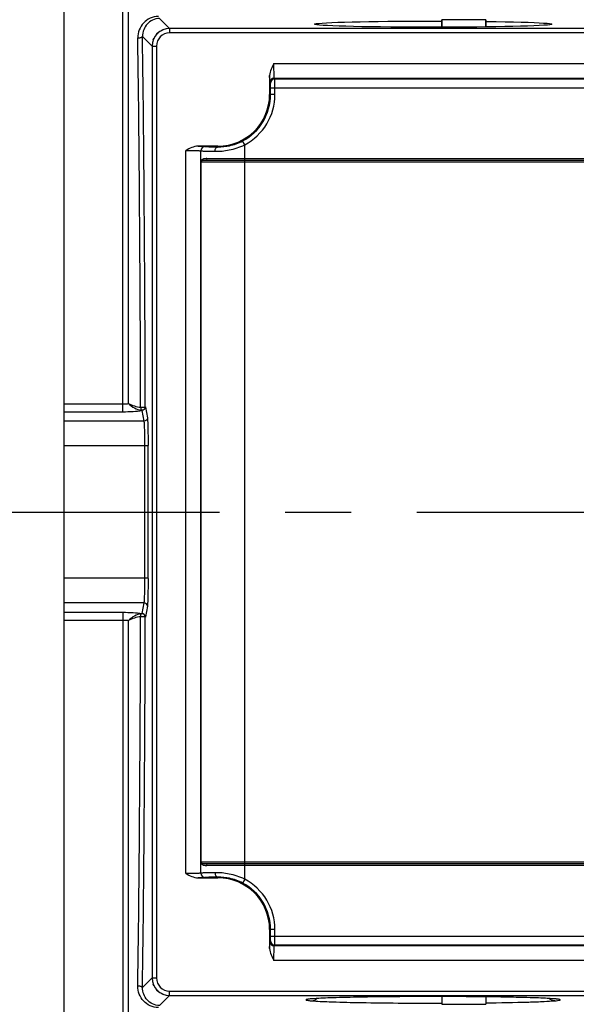
# Model space of a CAD drawing. Extents: x 1228 to 3078, y 0 to 1308.
# Drawn here: x 1470 to 1534, y 696 to 808 of the extents above; entities that cross this region are included whole.
import ezdxf

# ---------------------------------------------------------------- set-up
doc = ezdxf.new("R2010")
doc.units = 0
doc.header["$LTSCALE"] = 10
doc.header["$MEASUREMENT"] = 0
doc.linetypes.add('CENTER', pattern=[2, 1.25, -0.25, 0.25, -0.25])
doc.layers.get('0').update_dxf_attribs({"linetype": 'CONTINUOUS'})
doc.layers.add('CENTER', color=1, linetype='CENTER')

msp = doc.modelspace()

# ---------------------------------------------------------------- linework, layer by layer
for p, q in [((1475.44607, 620.03736), (1475.44607, 883.03736)), ((1475.44607, 621.03736), (1475.44607, 882.03736)), ((1482.10617, 762.94734), (1482.10617, 841.52134)), ((1482.76687, 763.86411), (1482.76687, 841.06486)), ((1487.44538, 806.53736), (1486.29718, 807.68394)), ((1518.44607, 807.53736), (1518.44607, 806.67572)), ((1518.44607, 806.67572), (1518.44607, 807.53736)), ((1523.44607, 807.53736), (1518.44607, 807.53736)), ((1523.44607, 807.53736), (1523.44607, 806.71281)), ((1523.44607, 806.71281), (1523.44607, 807.53736)), ((1593.44607, 806.53736), (1487.44607, 806.53736)), ((1487.44607, 806.53736), (1487.44607, 806.03736)), ((1485.44607, 804.53805), (1484.3575, 805.62661)), ((1593.44607, 806.03736), (1487.44607, 806.03736)), ((1485.44607, 804.53736), (1485.94607, 804.53736)), ((1485.44607, 804.53736), (1485.44607, 698.53736)), ((1485.94607, 804.53736), (1485.94607, 698.53736)), ((1499.32396, 802.57141), (1581.56817, 802.57141)), ((1498.83261, 801.18567), (1498.83261, 799.03736)), ((1499.42884, 800.80451), (1499.36169, 800.87166)), ((1499.36169, 800.87166), (1581.53044, 800.87166)), ((1499.42884, 800.80451), (1581.46329, 800.80451)), ((1498.92891, 800.30459), (1498.86176, 800.37174)), ((1498.93749, 799.80466), (1581.95464, 799.80466)), ((1498.93749, 799.03736), (1498.93749, 799.80466)), ((1499.43741, 799.03736), (1499.43741, 799.80466)), ((1499.43741, 799.03736), (1498.83261, 799.03736)), ((1492.94607, 793.15082), (1490.67822, 793.15082)), ((1491.49115, 793.12233), (1491.49233, 793.12174)), ((1492.94607, 793.06663), (1492.94607, 793.15082)), ((1495.98959, 793.30373), (1495.75519, 793.7453)), ((1495.98959, 791.53736), (1495.98959, 793.30373)), ((1489.29249, 710.41525), (1489.29249, 792.65947)), ((1490.99145, 792.62241), (1490.99263, 792.62182)), ((1490.99263, 710.4529), (1490.99263, 792.62182)), ((1589.8995, 791.33736), (1490.99263, 791.33736)), ((1491.02756, 711.73736), (1491.02756, 791.33736)), ((1589.37245, 791.53736), (1491.51986, 791.53736)), ((1491.6914, 791.73736), (1589.20073, 791.73736)), ((1496.02451, 711.53736), (1496.02451, 791.53736)), ((1475.44607, 763.83534), (1482.10617, 763.83534)), ((1475.44607, 762.94734), (1482.10617, 762.94734)), ((1484.28199, 763.07669), (1484.51553, 761.86647)), ((1484.68185, 763.47305), (1484.91539, 762.26284)), ((1484.51553, 761.86647), (1475.44607, 761.86647)), ((1484.59244, 759.0668), (1475.44607, 759.0668)), ((1484.59244, 759.0668), (1484.59244, 744.00792)), ((1484.59244, 744.00792), (1475.44607, 744.00792)), ((1484.51553, 741.20826), (1475.44607, 741.20826)), ((1484.51553, 741.20826), (1484.28199, 739.99802)), ((1484.91539, 740.81189), (1484.68185, 739.60162)), ((1475.44607, 740.12739), (1482.10617, 740.12739)), ((1475.44607, 739.23938), (1482.10617, 739.23938)), ((1482.10617, 740.12739), (1482.10617, 661.55338)), ((1482.76687, 662.00987), (1482.76687, 739.21062)), ((1490.99263, 711.73736), (1589.8995, 711.73736)), ((1491.51948, 711.53736), (1589.37228, 711.53736)), ((1589.20073, 711.33736), (1491.6914, 711.33736)), ((1495.98959, 709.771), (1495.98959, 711.53736)), ((1490.99263, 710.4529), (1490.99145, 710.45231)), ((1490.67822, 709.9239), (1492.94607, 709.9239)), ((1491.49233, 709.95298), (1491.49115, 709.95239)), ((1492.94607, 710.0081), (1492.94607, 709.9239)), ((1495.98959, 709.771), (1495.75519, 709.32943)), ((1499.43741, 704.03736), (1498.83261, 704.03736)), ((1498.83261, 704.03736), (1498.83261, 701.88905)), ((1498.93749, 703.27006), (1498.93749, 704.03736)), ((1499.43741, 703.27006), (1499.43741, 704.03736)), ((1498.86176, 702.70298), (1498.92891, 702.77014)), ((1498.93749, 703.27006), (1581.95464, 703.27006)), ((1499.36169, 702.20306), (1499.42884, 702.27021)), ((1581.46329, 702.27021), (1499.42884, 702.27021)), ((1581.53044, 702.20306), (1499.36169, 702.20306)), ((1581.56817, 700.50332), (1499.32396, 700.50332)), ((1485.44607, 698.53668), (1484.3575, 697.44811)), ((1485.44607, 698.53736), (1485.94607, 698.53736)), ((1487.44607, 697.03736), (1593.44607, 697.03736)), ((1487.44607, 696.53736), (1487.44607, 697.03736)), ((1487.44538, 696.53736), (1486.29879, 695.39077)), ((1487.44607, 696.53736), (1593.44607, 696.53736)), ((1508.48347, 696.33852), (1507.19843, 696.30909)), ((1509.9594, 696.36475), (1508.48347, 696.33852)), ((1511.64058, 696.38706), (1509.9594, 696.36475)), ((1513.53523, 696.40434), (1511.64058, 696.38706)), ((1515.59312, 696.41503), (1513.53523, 696.40434)), ((1517.71197, 696.41801), (1515.59312, 696.41503)), ((1519.79064, 696.4132), (1517.71197, 696.41801)), ((1518.44607, 696.41698), (1518.44607, 695.53736)), ((1518.44607, 696.41698), (1518.44607, 695.53736)), ((1518.44607, 695.53736), (1523.44607, 695.53736)), ((1521.75782, 696.40131), (1519.79064, 696.4132)), ((1523.55763, 696.38353), (1521.75782, 696.40131)), ((1523.44607, 696.38474), (1523.44607, 695.53736)), ((1523.44607, 696.38474), (1523.44607, 695.53736)), ((1525.16598, 696.36106), (1523.55763, 696.38353)), ((1526.58301, 696.33493), (1525.16598, 696.36106)), ((1527.81372, 696.30595), (1526.58301, 696.33493)), ((1528.86442, 696.27483), (1527.81372, 696.30595)), ((1529.74034, 696.24225), (1528.86442, 696.27483))]:
    msp.add_line(p, q)
for points in [[(1503.88672, 696.17453), (1503.67528, 696.1581), (1503.50735, 696.14256), (1503.38291, 696.12856), (1503.29945, 696.11672)], [(1507.19843, 696.30909), (1506.0951, 696.27705), (1505.61253, 696.26032), (1505.17623, 696.24327), (1504.78605, 696.22603), (1504.4416, 696.20873), (1504.14207, 696.19151), (1503.88672, 696.17453)], [(1530.99164, 696.17552), (1530.74007, 696.19212), (1530.44779, 696.20888), (1530.11475, 696.22562), (1529.74034, 696.24225)], [(1531.61504, 696.11271), (1531.58451, 696.11804), (1531.50051, 696.12965), (1531.37223, 696.14383), (1531.20239, 696.15932), (1530.99164, 696.17552)]]:
    msp.add_lwpolyline(points)
for centre, radius, start, end in [((1487.44607, 804.53736), 2, 90, 180), ((-2409.13537, 754.74149), 3893.29119, 0.12835869, 0.74635701), ((-2433.26069, 754.75232), 3917.94851, 0.12794621, 0.74400261), ((1487.44607, 804.53736), 1.5, 90, 180), ((1499.36187, 800.37156), 0.50011, 90.0210627, 179.9789362), ((1499.42902, 800.3044), 0.50011, 90.0210626, 179.9789374), ((1492.94607, 799.03736), 5.88654, 270, 0), ((1492.94607, 799.03736), 5.99142, 297.960216, 0), ((1492.94607, 799.03736), 6.49135, 297.960216, 0), ((1491.49281, 792.62157), 0.50018, 90.0552086, 179.970978), ((1491.42515, 791.28469), 0.43572, 163.156501, 173.0565304), ((1491.25777, 791.2554), 0.27966, 130.5081119, 139.4095972), ((1491.45393, 791.27214), 0.46736, 135.6740038, 145.4248233), ((-3505.67326, 751.53736), 4990.67128, 359.91329268, 0.08670732), ((-2409.11877, 748.33307), 3893.27458, 359.2536423, 359.87164255), ((-2433.26166, 748.32241), 3917.94948, 359.25599744, 359.87205298), ((1491.25779, 711.81934), 0.27969, 220.5908113, 229.4919194), ((1491.45396, 711.80261), 0.4674, 214.5756066, 224.3255663), ((1491.49163, 710.45257), 0.50018, 180.0290222, 269.9447902), ((1492.94607, 704.03736), 5.88654, 0, 90), ((1492.94607, 704.03736), 5.99142, 0, 62.039784), ((1492.94607, 704.03736), 6.49135, 0, 62.039784), ((1499.36187, 702.70317), 0.50011, 180.0210626, 269.9789374), ((1499.42902, 702.77032), 0.50011, 180.0210612, 269.9789388), ((1487.44607, 698.53736), 2, 180, 270), ((1487.44607, 698.53736), 1.5, 180, 270)]:
    msp.add_arc(centre, radius, start, end)
at = {"extrusion": (0, 0, -1)}
for centre, major_axis, ratio, start_param, end_param in [((1487.44675, 804.53668), (-1.41518, 1.41518), 0.999315002, 0.313076429, 0.426613502), ((1517.44607, 807.02687), (-13.5, 0), 0.026201887, 2.034683127, 7.928461752), ((1487.44675, 804.53668), (-1.41518, 1.41518), 0.999315002, -0.426613975, -0.313076929), ((1487.44675, 804.53668), (-1.41518, 1.41518), 0.999315002, -0.063607292, 0.063606277), ((1487.44675, 698.53805), (-1.41518, -1.41518), 0.999315002, 0.313076429, 0.426613502), ((1487.44675, 698.53805), (-1.41518, -1.41518), 0.999315002, -0.063607292, 0.063606277), ((1487.44675, 698.53805), (-1.41518, -1.41518), 0.999315002, -0.426613975, -0.313076929)]:
    msp.add_ellipse(centre, major_axis=major_axis, ratio=ratio, start_param=start_param, end_param=end_param, dxfattribs=at)
for points, knots in [([(1486.16665, 807.90377), (1485.84343, 807.90049), (1485.20733, 807.75868), (1484.43434, 807.19612), (1483.93314, 806.39504), (1483.82135, 805.76949), (1483.8255, 805.45557)], [0, 0, 0, 0, 0.259253401, 0.504854203, 0.748195511, 1, 1, 1, 1]), ([(1486.29719, 807.68393), (1486.02445, 807.68037), (1485.49214, 807.55672), (1484.85364, 807.07925), (1484.44376, 806.40965), (1484.35333, 805.88899), (1484.3575, 805.62661)], [0, 0, 0, 0, 0.26212904, 0.506345093, 0.747819854, 1, 1, 1, 1]), ([(1484.3575, 805.62661), (1484.3536, 805.55158), (1484.19321, 805.47152), (1484.01135, 805.44417), (1483.88669, 805.44659), (1483.8255, 805.45557)], [0, 0, 0, 0, 0.383199005, 0.684596009, 1, 1, 1, 1]), ([(1499.32396, 802.57141), (1499.20604, 802.35401), (1498.97207, 801.92153), (1498.83261, 801.4319), (1498.83261, 801.18567)], [0, 0, 0, 0, 0.501104645, 1, 1, 1, 1]), ([(1499.36169, 800.87166), (1499.35865, 800.87401), (1499.35771, 800.88874), (1499.35299, 800.91383), (1499.3504, 800.95711), (1499.34671, 801.01425), (1499.34357, 801.08659), (1499.33906, 801.20999), (1499.33434, 801.39483), (1499.32983, 801.64795), (1499.32649, 801.93582), (1499.32442, 802.24753), (1499.32396, 802.4621), (1499.32396, 802.57141)], [0, 0, 0, 0, 0.006766319, 0.022657322, 0.047690623, 0.081681538, 0.124285287, 0.17513122, 0.29955472, 0.450284791, 0.621601098, 0.807237629, 1, 1, 1, 1]), ([(1498.86176, 800.37174), (1498.85759, 800.37592), (1498.85813, 800.39896), (1498.85149, 800.4396), (1498.84937, 800.50917), (1498.84498, 800.60136), (1498.84168, 800.71769), (1498.8368, 800.91491), (1498.83419, 801.07343), (1498.83261, 801.18567)], [0, 0, 0, 0, 0.021760605, 0.074903188, 0.159136473, 0.273445403, 0.416557399, 0.586783474, 1, 1, 1, 1]), ([(1499.43741, 799.80466), (1499.43742, 799.9309), (1499.43713, 800.11428), (1499.43607, 800.3479), (1499.43508, 800.4968), (1499.43376, 800.61965), (1499.43272, 800.70368), (1499.43132, 800.75434), (1499.43101, 800.77942), (1499.42942, 800.79479), (1499.42982, 800.8026), (1499.42884, 800.80451)], [0, 0, 0, 0, 0.378708543, 0.550152711, 0.700911099, 0.82539658, 0.918829172, 0.95278945, 0.977757917, 0.993544458, 1, 1, 1, 1]), ([(1498.93749, 799.80466), (1498.93749, 799.86778), (1498.93725, 799.9595), (1498.93609, 800.07624), (1498.93532, 800.15085), (1498.93339, 800.21184), (1498.93375, 800.25909), (1498.92913, 800.28613), (1498.9316, 800.302), (1498.92891, 800.30459)], [0, 0, 0, 0, 0.378596431, 0.549983228, 0.700695419, 0.82515807, 0.918604692, 0.977604936, 1, 1, 1, 1]), ([(1490.67822, 793.15082), (1490.432, 793.15082), (1489.94236, 793.01139), (1489.50992, 792.77733), (1489.29249, 792.65947)], [0, 0, 0, 0, 0.498887129, 1, 1, 1, 1]), ([(1490.67822, 793.15082), (1490.78842, 793.14927), (1490.94433, 793.14668), (1491.13879, 793.14198), (1491.25426, 793.13861), (1491.34712, 793.1347), (1491.41707, 793.1317), (1491.46183, 793.12677), (1491.48484, 793.12548), (1491.49115, 793.12233)], [0, 0, 0, 0, 0.406260812, 0.574753737, 0.717114706, 0.831917705, 0.917841291, 0.974019138, 1, 1, 1, 1]), ([(1491.49233, 793.12174), (1491.50381, 793.11604), (1491.54503, 793.11307), (1491.6252, 793.10409), (1491.74984, 793.09814), (1491.91525, 793.09072), (1492.121, 793.08416), (1492.46898, 793.07497), (1492.74828, 793.0698), (1492.94607, 793.06663)], [0, 0, 0, 0, 0.026414067, 0.08256883, 0.168214723, 0.282481, 0.424291445, 0.592311912, 1, 1, 1, 1]), ([(1492.6079, 792.5667), (1493.14667, 792.55891), (1494.31215, 792.66656), (1495.42797, 793.03543), (1495.98959, 793.30373)], [0, 0, 0, 0, 0.464013544, 1, 1, 1, 1]), ([(1492.60793, 792.5667), (1492.60849, 792.63054), (1492.62559, 792.75405), (1492.69581, 792.91647), (1492.80496, 793.03287), (1492.9013, 793.06577), (1492.94607, 793.06663)], [0, 0, 0, 0, 0.291212012, 0.561289898, 0.795733452, 1, 1, 1, 1]), ([(1492.94607, 793.06663), (1493.39157, 793.05888), (1494.3671, 793.15788), (1495.29112, 793.49896), (1495.75519, 793.7453)], [0, 0, 0, 0, 0.458894215, 1, 1, 1, 1]), ([(1489.29249, 792.65947), (1489.50476, 792.65947), (1489.81337, 792.65824), (1490.20698, 792.6537), (1490.45892, 792.64934), (1490.66795, 792.64394), (1490.81183, 792.63878), (1490.89962, 792.63364), (1490.9441, 792.63068), (1490.97256, 792.62665), (1490.98753, 792.62495), (1490.99145, 792.62241)], [0, 0, 0, 0, 0.374548434, 0.544540065, 0.694593314, 0.81912603, 0.913581972, 0.94842913, 0.974554139, 0.991760137, 1, 1, 1, 1]), ([(1490.99263, 792.62182), (1491.00557, 792.61602), (1491.05112, 792.61323), (1491.14035, 792.60412), (1491.27874, 792.59823), (1491.46257, 792.59079), (1491.69116, 792.58424), (1492.07781, 792.57504), (1492.38814, 792.56987), (1492.6079, 792.5667)], [0, 0, 0, 0, 0.026310585, 0.082444585, 0.16808266, 0.282350904, 0.424179715, 0.592229565, 1, 1, 1, 1]), ([(1491.37045, 791.53421), (1491.32092, 791.53187), (1491.23505, 791.52525), (1491.14939, 791.50716), (1491.1158, 791.49228)], [0, 0, 0, 0, 0.574416601, 1, 1, 1, 1]), ([(1491.3756, 791.71334), (1491.35729, 791.70993), (1491.29057, 791.69561), (1491.22482, 791.67259), (1491.18207, 791.64721)], [0, 0, 0, 0, 0.272560255, 1, 1, 1, 1]), ([(1491.51948, 791.53736), (1491.50625, 791.53736), (1491.45657, 791.53713), (1491.40688, 791.53594), (1491.37045, 791.53421)], [0, 0, 0, 0, 0.26611121, 1, 1, 1, 1]), ([(1491.6914, 791.73736), (1491.66232, 791.73736), (1491.55673, 791.73571), (1491.45087, 791.72733), (1491.3756, 791.71334)], [0, 0, 0, 0, 0.275326011, 1, 1, 1, 1]), ([(1491.6914, 791.73736), (1491.6914, 791.68732), (1491.66105, 791.58742), (1491.56446, 791.53736), (1491.51948, 791.53736)], [0, 0, 0, 0, 0.526618074, 1, 1, 1, 1]), ([(1482.10617, 763.83534), (1482.16232, 763.83534), (1482.38279, 763.83774), (1482.6032, 763.8494), (1482.76687, 763.8641)], [0, 0, 0, 0, 0.254660754, 1, 1, 1, 1]), ([(1482.76686, 763.8641), (1482.9696, 763.67564), (1483.41024, 763.32983), (1483.95144, 763.14734), (1484.22704, 763.11661)], [0, 0, 0, 0, 0.499532477, 1, 1, 1, 1]), ([(1482.10617, 762.94734), (1482.50255, 762.94735), (1483.22951, 762.96692), (1483.95486, 763.029), (1484.28199, 763.07669)], [0, 0, 0, 0, 0.545254687, 1, 1, 1, 1]), ([(1484.14604, 763.46355), (1484.20783, 763.46156), (1484.32756, 763.46084), (1484.47141, 763.46598), (1484.57009, 763.47456), (1484.62485, 763.48162), (1484.65668, 763.48934), (1484.67667, 763.49615), (1484.67805, 763.50142)], [0, 0, 0, 0, 0.34538942, 0.66947755, 0.801118369, 0.902965082, 0.969569359, 1, 1, 1, 1]), ([(1484.14604, 763.46355), (1484.15044, 763.39053), (1484.152, 763.28773), (1484.18667, 763.17282), (1484.2107, 763.12827), (1484.22704, 763.11661)], [0, 0, 0, 0, 0.60480376, 0.833998845, 1, 1, 1, 1]), ([(1484.67805, 763.50142), (1484.67681, 763.39436), (1484.57301, 763.17054), (1484.33535, 763.10136), (1484.22704, 763.11661)], [0, 0, 0, 0, 0.494660646, 1, 1, 1, 1]), ([(1484.68185, 763.47305), (1484.68149, 763.37188), (1484.59499, 763.1611), (1484.38379, 763.07704), (1484.28199, 763.07669)], [0, 0, 0, 0, 0.498453964, 1, 1, 1, 1]), ([(1484.91539, 762.26284), (1484.91503, 762.16166), (1484.82853, 761.95088), (1484.61733, 761.86682), (1484.51553, 761.86647)], [0, 0, 0, 0, 0.498455215, 1, 1, 1, 1]), ([(1484.51553, 761.86647), (1484.52367, 761.82933), (1484.53344, 761.72528), (1484.55507, 761.41412), (1484.57238, 760.85199), (1484.58804, 760.0225), (1484.59187, 759.40072), (1484.59244, 759.0668)], [0, 0, 0, 0, 0.040714064, 0.111501581, 0.334295128, 0.642460215, 1, 1, 1, 1]), ([(1484.91539, 762.26284), (1484.92359, 762.22062), (1484.93328, 762.10276), (1484.95495, 761.74999), (1484.97223, 761.11301), (1484.9879, 760.17293), (1484.99174, 759.46831), (1484.9923, 759.08988)], [0, 0, 0, 0, 0.040638472, 0.11142454, 0.334232092, 0.642414705, 1, 1, 1, 1]), ([(1484.9923, 759.08988), (1484.99086, 759.0867), (1484.97694, 759.08471), (1484.95527, 759.07997), (1484.917, 759.07683), (1484.84564, 759.07175), (1484.73556, 759.06809), (1484.6426, 759.06688), (1484.59244, 759.0668)], [0, 0, 0, 0, 0.02608363, 0.086628087, 0.180492201, 0.304706674, 0.625352057, 1, 1, 1, 1]), ([(1484.59244, 744.00792), (1484.59187, 743.67401), (1484.58804, 743.05223), (1484.57238, 742.22274), (1484.55507, 741.66061), (1484.53344, 741.34945), (1484.52366, 741.24541), (1484.51553, 741.20826)], [0, 0, 0, 0, 0.3575331, 0.66570239, 0.888497605, 0.959278238, 1, 1, 1, 1]), ([(1484.99227, 743.98484), (1484.99085, 743.98802), (1484.97692, 743.99002), (1484.95529, 743.99476), (1484.91702, 743.9979), (1484.84567, 744.00298), (1484.73558, 744.00664), (1484.64261, 744.00785), (1484.59244, 744.00793)], [0, 0, 0, 0, 0.026027824, 0.08652851, 0.180367727, 0.304577201, 0.625265289, 1, 1, 1, 1]), ([(1484.9923, 743.98484), (1484.99175, 743.60644), (1484.98789, 742.90183), (1484.97224, 741.96174), (1484.95495, 741.32475), (1484.93329, 740.97196), (1484.92356, 740.85412), (1484.91539, 740.81189)], [0, 0, 0, 0, 0.357561217, 0.665758478, 0.888584131, 0.959350583, 1, 1, 1, 1]), ([(1484.91539, 740.81189), (1484.91503, 740.91306), (1484.82853, 741.12384), (1484.61733, 741.2079), (1484.51553, 741.20826)], [0, 0, 0, 0, 0.498453964, 1, 1, 1, 1]), ([(1482.10617, 740.12739), (1482.50253, 740.12742), (1483.22949, 740.10781), (1483.95484, 740.04575), (1484.28199, 739.99802)], [0, 0, 0, 0, 0.545218769, 1, 1, 1, 1]), ([(1482.10617, 739.23938), (1482.16235, 739.23938), (1482.38282, 739.237), (1482.60322, 739.22527), (1482.76687, 739.21062)], [0, 0, 0, 0, 0.254767686, 1, 1, 1, 1]), ([(1484.22708, 739.95808), (1483.95141, 739.92741), (1483.41006, 739.74499), (1482.96987, 739.3987), (1482.76687, 739.21062)], [0, 0, 0, 0, 0.500583569, 1, 1, 1, 1]), ([(1484.14604, 739.61113), (1484.15045, 739.68416), (1484.15201, 739.78697), (1484.1867, 739.90189), (1484.21073, 739.94643), (1484.22708, 739.95808)], [0, 0, 0, 0, 0.604826375, 0.834015677, 1, 1, 1, 1]), ([(1484.67805, 739.57326), (1484.67667, 739.57853), (1484.65668, 739.58534), (1484.62485, 739.59305), (1484.57009, 739.60011), (1484.47141, 739.6087), (1484.32756, 739.61384), (1484.20783, 739.61312), (1484.14604, 739.61113)], [0, 0, 0, 0, 0.030430678, 0.097035091, 0.1988819, 0.33052281, 0.654610855, 1, 1, 1, 1]), ([(1484.67805, 739.57326), (1484.67681, 739.68031), (1484.57302, 739.90413), (1484.33538, 739.97332), (1484.22708, 739.95808)], [0, 0, 0, 0, 0.494667009, 1, 1, 1, 1]), ([(1484.68185, 739.60162), (1484.6815, 739.7028), (1484.595, 739.9136), (1484.38379, 739.99766), (1484.28199, 739.99802)], [0, 0, 0, 0, 0.498452276, 1, 1, 1, 1]), ([(1490.99263, 711.73736), (1490.99473, 711.72001), (1491.00769, 711.64934), (1491.03833, 711.58207), (1491.06912, 711.53736)], [0, 0, 0, 0, 0.243538838, 1, 1, 1, 1]), ([(1490.99263, 711.73736), (1490.99483, 711.72862), (1491.00632, 711.69247), (1491.02663, 711.6593), (1491.0454, 711.63736)], [0, 0, 0, 0, 0.237913584, 1, 1, 1, 1]), ([(1491.07612, 711.60669), (1491.0952, 711.59024), (1491.15024, 711.56631), (1491.29912, 711.5397), (1491.4262, 711.53736), (1491.51948, 711.53736)], [0, 0, 0, 0, 0.166367309, 0.383950056, 1, 1, 1, 1]), ([(1491.1196, 711.47602), (1491.13807, 711.45713), (1491.23362, 711.38554), (1491.35469, 711.36195), (1491.44536, 711.35068)], [0, 0, 0, 0, 0.224302845, 1, 1, 1, 1]), ([(1491.44536, 711.35068), (1491.46425, 711.34833), (1491.54601, 711.33991), (1491.62828, 711.33736), (1491.6914, 711.33736)], [0, 0, 0, 0, 0.231673343, 1, 1, 1, 1]), ([(1491.51948, 711.53736), (1491.56446, 711.53736), (1491.66105, 711.48731), (1491.6914, 711.38741), (1491.6914, 711.33736)], [0, 0, 0, 0, 0.47338192, 1, 1, 1, 1]), ([(1490.99145, 710.45231), (1490.98753, 710.44978), (1490.97256, 710.44808), (1490.9441, 710.44404), (1490.89962, 710.44109), (1490.81184, 710.43594), (1490.66795, 710.43079), (1490.45894, 710.42538), (1490.20702, 710.42102), (1489.81341, 710.41649), (1489.50478, 710.41525), (1489.29249, 710.41525)], [0, 0, 0, 0, 0.008238767, 0.025443581, 0.051568598, 0.086415816, 0.180873044, 0.305403216, 0.455435902, 0.625409201, 1, 1, 1, 1]), ([(1489.29249, 710.41525), (1489.50988, 710.29733), (1489.94237, 710.06337), (1490.43199, 709.9239), (1490.67822, 709.9239)], [0, 0, 0, 0, 0.501099388, 1, 1, 1, 1]), ([(1492.6079, 710.50802), (1492.38814, 710.50485), (1492.07781, 710.49968), (1491.69116, 710.49049), (1491.46257, 710.48393), (1491.27874, 710.47649), (1491.14036, 710.47061), (1491.05112, 710.46149), (1491.00557, 710.45871), (1490.99263, 710.4529)], [0, 0, 0, 0, 0.407770456, 0.575819374, 0.717649079, 0.831917855, 0.917555454, 0.973688312, 1, 1, 1, 1]), ([(1495.98959, 709.771), (1495.42785, 710.03935), (1494.31203, 710.40832), (1493.14654, 710.51579), (1492.6079, 710.50802)], [0, 0, 0, 0, 0.536102162, 1, 1, 1, 1]), ([(1492.60796, 710.50802), (1492.60851, 710.44419), (1492.62561, 710.32068), (1492.69583, 710.15826), (1492.80496, 710.04186), (1492.9013, 710.00896), (1492.94607, 710.0081)], [0, 0, 0, 0, 0.291208442, 0.561285665, 0.795731634, 1, 1, 1, 1]), ([(1491.49115, 709.95239), (1491.48485, 709.94924), (1491.46185, 709.94794), (1491.4171, 709.94302), (1491.34714, 709.94002), (1491.25427, 709.93612), (1491.13884, 709.93275), (1490.94438, 709.92805), (1490.78847, 709.92546), (1490.67822, 709.9239)], [0, 0, 0, 0, 0.02594849, 0.082107532, 0.168078892, 0.28286372, 0.425231327, 0.593566433, 1, 1, 1, 1]), ([(1492.94607, 710.0081), (1492.74828, 710.00493), (1492.46898, 709.99976), (1492.12101, 709.99057), (1491.91526, 709.984), (1491.74984, 709.97659), (1491.6252, 709.97063), (1491.54503, 709.96166), (1491.50381, 709.95868), (1491.49233, 709.95298)], [0, 0, 0, 0, 0.407684096, 0.575702737, 0.717516525, 0.831785119, 0.917430779, 0.97358356, 1, 1, 1, 1]), ([(1495.75519, 709.32943), (1495.29101, 709.57582), (1494.36697, 709.91688), (1493.39145, 710.01583), (1492.94607, 710.0081)], [0, 0, 0, 0, 0.541235226, 1, 1, 1, 1]), ([(1498.83261, 701.88905), (1498.83419, 702.00124), (1498.8368, 702.15976), (1498.84168, 702.35698), (1498.84498, 702.47336), (1498.84937, 702.56554), (1498.8515, 702.6351), (1498.85815, 702.67574), (1498.85758, 702.69879), (1498.86176, 702.70298)], [0, 0, 0, 0, 0.413032163, 0.583435934, 0.726543763, 0.840870524, 0.925046813, 0.978203682, 1, 1, 1, 1]), ([(1498.92891, 702.77014), (1498.9316, 702.77273), (1498.92913, 702.78859), (1498.93375, 702.81564), (1498.93339, 702.86289), (1498.93532, 702.92388), (1498.93609, 702.99848), (1498.93725, 703.11522), (1498.93749, 703.20694), (1498.93749, 703.27006)], [0, 0, 0, 0, 0.022395053, 0.0813953, 0.17484194, 0.299304588, 0.450016764, 0.621403556, 1, 1, 1, 1]), ([(1499.42884, 702.27021), (1499.42982, 702.27213), (1499.42942, 702.27993), (1499.43101, 702.2953), (1499.43132, 702.32038), (1499.43272, 702.37105), (1499.43376, 702.45507), (1499.43508, 702.57792), (1499.43607, 702.72682), (1499.43713, 702.96044), (1499.43742, 703.14383), (1499.43741, 703.27006)], [0, 0, 0, 0, 0.006455541, 0.02224208, 0.047210547, 0.081170826, 0.174603421, 0.299088906, 0.449847291, 0.621291447, 1, 1, 1, 1]), ([(1498.83261, 701.88905), (1498.83261, 701.64282), (1498.97203, 701.15318), (1499.20611, 700.72075), (1499.32396, 700.50332)], [0, 0, 0, 0, 0.498895607, 1, 1, 1, 1]), ([(1499.32396, 700.50332), (1499.32396, 700.61262), (1499.32442, 700.82718), (1499.32649, 701.13889), (1499.32983, 701.42677), (1499.33434, 701.6799), (1499.33906, 701.86475), (1499.34357, 701.98814), (1499.34671, 702.06048), (1499.3504, 702.11761), (1499.35299, 702.16089), (1499.35771, 702.18598), (1499.35865, 702.20071), (1499.36169, 702.20306)], [0, 0, 0, 0, 0.192749255, 0.378379803, 0.54971376, 0.70045869, 0.824879172, 0.87572243, 0.918322928, 0.952310987, 0.977343001, 0.993233565, 1, 1, 1, 1]), ([(1486.16665, 695.17095), (1485.84339, 695.17417), (1485.20722, 695.3161), (1484.43424, 695.87871), (1483.93312, 696.6798), (1483.82135, 697.30527), (1483.8255, 697.61915)], [0, 0, 0, 0, 0.259282896, 0.504904182, 0.748228291, 1, 1, 1, 1]), ([(1483.8255, 697.61915), (1483.88669, 697.62813), (1484.01135, 697.63055), (1484.19321, 697.6032), (1484.3536, 697.52315), (1484.3575, 697.44811)], [0, 0, 0, 0, 0.315403997, 0.616801005, 1, 1, 1, 1]), ([(1486.29879, 695.39077), (1486.02585, 695.3942), (1485.49308, 695.51739), (1484.85404, 695.99499), (1484.44382, 696.66479), (1484.35333, 697.18565), (1484.3575, 697.44811)], [0, 0, 0, 0, 0.262179632, 0.506417308, 0.747863171, 1, 1, 1, 1]), ([(1502.96338, 696.049), (1502.96105, 696.04158), (1502.98751, 696.01911), (1503.07749, 695.99984), (1503.17264, 695.98179), (1503.24566, 695.97239)], [0, 0, 0, 0, 0.077992445, 0.261829529, 1, 1, 1, 1]), ([(1503.44252, 696.1414), (1503.37458, 696.13475), (1503.25837, 696.12198), (1503.10597, 696.10062), (1503.02, 696.07938), (1502.96765, 696.06254), (1502.96338, 696.049)], [0, 0, 0, 0, 0.41618418, 0.720608824, 0.913422063, 1, 1, 1, 1]), ([(1503.24566, 695.97239), (1503.26961, 695.9693), (1503.38115, 695.95587), (1503.49303, 695.94533), (1503.58092, 695.93781)], [0, 0, 0, 0, 0.214877222, 1, 1, 1, 1]), ([(1503.85381, 696.17506), (1503.81569, 696.17238), (1503.67849, 696.16242), (1503.54139, 696.15106), (1503.44252, 696.1414)], [0, 0, 0, 0, 0.277822851, 1, 1, 1, 1]), ([(1503.58092, 695.93782), (1503.75049, 695.93916), (1503.98353, 696.00903), (1504.16436, 696.14787), (1504.20713, 696.18692)], [0, 0, 0, 0, 0.745426691, 1, 1, 1, 1]), ([(1503.58092, 695.93781), (1504.25394, 695.88016), (1506.00026, 695.81017), (1509.10592, 695.72982), (1513.05048, 695.68111), (1515.92369, 695.66909), (1517.43665, 695.66907)], [0, 0, 0, 0, 0.146206989, 0.378089972, 0.672525018, 1, 1, 1, 1]), ([(1531.03849, 696.17504), (1530.32605, 696.22497), (1528.5474, 696.29194), (1525.45586, 696.36372), (1521.63823, 696.408), (1517.4463, 696.42386), (1513.25436, 696.40801), (1509.43666, 696.36373), (1506.34502, 696.29195), (1504.5663, 696.22498), (1503.85381, 696.17506)], [0, 0, 0, 0, 0.078794471, 0.196314472, 0.3411902, 0.499994116, 0.658798817, 0.803676888, 0.921200661, 1, 1, 1, 1]), ([(1523.4098, 695.7027), (1525.04977, 695.72209), (1527.28215, 695.75808), (1529.91569, 695.85081), (1530.90979, 695.90345), (1531.31121, 695.93781)], [0, 0, 0, 0, 0.622359321, 0.84711824, 1, 1, 1, 1]), ([(1531.31121, 695.93783), (1531.14162, 695.93916), (1530.90855, 696.00904), (1530.7277, 696.1479), (1530.68493, 696.18696)], [0, 0, 0, 0, 0.745425868, 1, 1, 1, 1]), ([(1531.44397, 696.14195), (1531.41392, 696.14486), (1531.27889, 696.15734), (1531.14366, 696.16767), (1531.03849, 696.17504)], [0, 0, 0, 0, 0.222596636, 1, 1, 1, 1]), ([(1531.31121, 695.93781), (1531.36027, 695.94201), (1531.51729, 695.95654), (1531.67436, 695.97344), (1531.78115, 695.9926)], [0, 0, 0, 0, 0.312163342, 1, 1, 1, 1]), ([(1531.92875, 696.049), (1531.92444, 696.06267), (1531.87143, 696.07954), (1531.78452, 696.10095), (1531.63029, 696.12241), (1531.51271, 696.13527), (1531.44397, 696.14195)], [0, 0, 0, 0, 0.086405602, 0.27919275, 0.583686379, 1, 1, 1, 1]), ([(1531.78115, 695.9926), (1531.82002, 695.99957), (1531.85946, 696.00457), (1531.93305, 696.03529), (1531.92875, 696.049)], [0, 0, 0, 0, 0.733245142, 1, 1, 1, 1])]:
    msp.add_open_spline(points, degree=3, knots=knots)
for points in [[(1491.00534, 791.37415), (1491.0001, 791.36228), (1490.9958, 791.34994), (1490.99263, 791.33736)], [(1491.0454, 791.43736), (1491.02918, 791.41841), (1491.01542, 791.39697), (1491.00534, 791.37415)], [(1491.06912, 791.53736), (1491.04258, 791.49883), (1491.02167, 791.45573), (1491.00813, 791.41094)], [(1491.07611, 791.46803), (1491.04577, 791.43284), (1491.02756, 791.38383), (1491.02756, 791.33736)], [(1491.07611, 791.46804), (1491.10582, 791.50303), (1491.12191, 791.55286), (1491.1196, 791.5987)], [(1491.10047, 791.48473), (1491.09185, 791.47998), (1491.08357, 791.47446), (1491.07611, 791.46803)], [(1491.1158, 791.49228), (1491.11059, 791.48998), (1491.10546, 791.48747), (1491.10047, 791.48473)], [(1491.18207, 791.64721), (1491.1594, 791.63375), (1491.13803, 791.61755), (1491.1196, 791.5987)], [(1482.76687, 763.86411), (1483.20184, 763.66416), (1483.66783, 763.48547), (1484.14604, 763.46355)], [(1484.22704, 763.11661), (1484.24337, 763.10093), (1484.26159, 763.0865), (1484.28199, 763.07669)], [(1484.67805, 763.50142), (1484.67902, 763.49193), (1484.68004, 763.48242), (1484.68185, 763.47305)], [(1484.14604, 739.61113), (1483.66783, 739.58926), (1483.20239, 739.40936), (1482.76687, 739.21062)], [(1484.282, 739.99796), (1484.26161, 739.98816), (1484.2434, 739.97375), (1484.22708, 739.95808)], [(1484.68185, 739.60162), (1484.68004, 739.59226), (1484.67902, 739.58275), (1484.67805, 739.57326)], [(1491.02756, 711.73736), (1491.02756, 711.69089), (1491.04577, 711.64188), (1491.07612, 711.60669)], [(1491.07612, 711.60669), (1491.10582, 711.57169), (1491.12192, 711.52187), (1491.1196, 711.47602)], [(1517.43665, 695.66907), (1517.77466, 695.66907), (1518.11268, 695.66938), (1518.4507, 695.66999)]]:
    msp.add_open_spline(points, degree=3)
at = {"layer": 'CENTER', "ltscale": 3}
msp.add_line((1335.60934, 751.53736), (1881.3147, 751.53736), dxfattribs=at)

doc.saveas('drawing.dxf')
